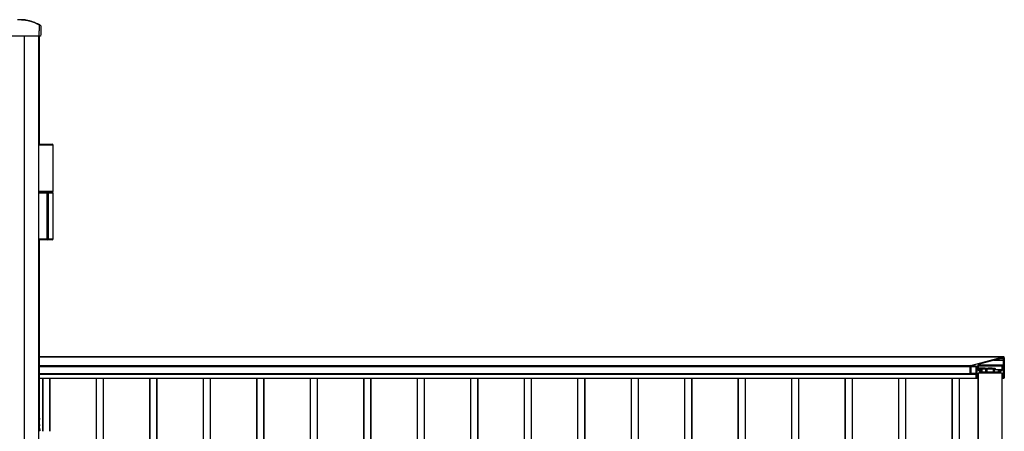
# Model space of a CAD drawing. Units: millimetres. Extents: x 2 to 1708, y 3 to 294.
# Drawn here: x 179 to 300, y 97 to 148 of the extents above; entities that cross this region are included whole.
import ezdxf

# ---------------------------------------------------------------- set-up
doc = ezdxf.new("R2010")
doc.units = ezdxf.units.MM

msp = doc.modelspace()

# ---------------------------------------------------------------- linework, layer by layer
at = {"color": 7, "linetype": 'Continuous', "lineweight": 25}
for p, q in [((181.493, 147.534), (181.558, 147.534)), ((181.654, 146.048), (176.824, 146.048)), ((179.818, 146.048), (179.818, 41.343)), ((179.824, 41.343), (179.824, 146.048)), ((179.842, 41.343), (179.842, 146.048)), ((181.589, 41.343), (181.589, 146.048)), ((181.604, 132.754), (181.604, 146.048)), ((181.83, 146.048), (181.654, 146.048)), ((181.668, 132.754), (181.668, 146.048)), ((181.682, 132.754), (181.682, 146.048)), ((181.706, 132.754), (181.589, 132.754)), ((183.354, 132.637), (181.589, 132.637)), ((181.706, 132.754), (183.236, 132.754)), ((183.354, 126.99), (183.354, 132.637)), ((181.589, 126.99), (183.354, 126.99)), ((181.589, 126.872), (182.648, 126.872)), ((182.648, 126.754), (181.589, 126.754)), ((182.648, 126.872), (182.648, 126.754)), ((182.648, 126.872), (183.236, 126.872)), ((182.648, 121.107), (182.648, 126.754)), ((182.765, 126.754), (182.648, 126.754)), ((182.765, 126.754), (182.765, 121.107)), ((183.354, 126.754), (182.765, 126.754)), ((183.354, 121.107), (183.354, 126.754)), ((181.589, 121.107), (182.648, 121.107)), ((182.648, 120.99), (182.648, 121.107)), ((182.765, 121.107), (182.648, 121.107)), ((182.765, 121.107), (183.354, 121.107)), ((182.648, 120.99), (181.589, 120.99)), ((181.604, 100.166), (181.604, 120.99)), ((181.668, 100.166), (181.668, 120.99)), ((181.682, 100.166), (181.682, 120.99)), ((183.236, 120.99), (182.648, 120.99)), ((300.208, 106.625), (181.682, 106.625)), ((181.682, 106.621), (300.177, 106.621)), ((296.209, 105.558), (300.177, 106.621)), ((181.682, 105.558), (296.209, 105.558)), ((181.682, 105.444), (296.122, 105.444)), ((296.122, 104.546), (296.122, 105.444)), ((296.21, 105.391), (296.21, 104.546)), ((296.218, 105.42), (296.869, 105.42)), ((296.84, 105.449), (296.269, 105.449)), ((296.869, 104.626), (296.869, 105.42)), ((296.945, 105.428), (296.945, 104.982)), ((296.98, 105.454), (296.961, 105.454)), ((297.084, 105.488), (296.967, 105.457)), ((296.98, 105.229), (296.98, 105.454)), ((296.993, 105.471), (297.075, 105.493)), ((297.098, 105.476), (297.098, 104.981)), ((300.068, 105.476), (297.098, 105.476)), ((297.101, 105.501), (300.077, 105.501)), ((297.106, 105.654), (297.106, 105.516)), ((297.106, 105.624), (300.243, 105.624)), ((300.084, 105.589), (297.106, 105.589)), ((297.106, 105.559), (300.055, 105.559)), ((297.106, 105.529), (300.055, 105.529)), ((300.135, 106.488), (297.128, 105.682)), ((299.025, 106.191), (300.243, 106.191)), ((299.125, 106.217), (300.226, 106.217)), ((299.225, 106.244), (300.209, 106.244)), ((299.923, 106.431), (300.209, 106.431)), ((300.055, 105.529), (300.055, 105.559)), ((300.068, 104.981), (300.068, 105.476)), ((300.221, 105.462), (300.077, 105.501)), ((300.091, 105.493), (300.173, 105.471)), ((300.092, 105.588), (300.169, 105.567)), ((300.184, 105.462), (300.221, 105.462)), ((300.186, 105.454), (300.186, 105.229)), ((300.186, 105.433), (300.243, 105.433)), ((300.209, 106.244), (300.209, 106.431)), ((300.243, 105.624), (300.243, 106.191)), ((300.243, 104.982), (300.243, 105.433)), ((300.326, 106.508), (300.326, 104.011)), ((181.682, 104.546), (296.122, 104.546)), ((181.682, 104.528), (296.14, 104.528)), ((181.682, 104.52), (296.716, 104.52)), ((181.682, 104.491), (296.869, 104.491)), ((296.193, 104.528), (296.14, 104.528)), ((296.21, 104.626), (296.869, 104.626)), ((296.21, 104.596), (296.687, 104.596)), ((296.21, 104.549), (296.687, 104.549)), ((296.687, 104.596), (296.84, 104.596)), ((296.687, 104.549), (296.687, 104.596)), ((296.84, 104.52), (296.716, 104.52)), ((296.869, 104.008), (296.869, 104.491)), ((296.935, 105.009), (296.972, 105.16)), ((296.935, 104.42), (296.972, 104.572)), ((296.98, 105.229), (296.945, 105.229)), ((296.972, 105.16), (296.945, 105.16)), ((296.953, 104.987), (296.945, 104.987)), ((296.945, 104.803), (296.945, 104.394)), ((296.98, 104.641), (296.945, 104.641)), ((296.972, 104.572), (296.945, 104.572)), ((296.953, 104.399), (296.945, 104.399)), ((296.945, 104.215), (296.946, 103.999)), ((296.98, 104.977), (296.947, 104.977)), ((296.98, 104.387), (296.948, 104.387)), ((296.968, 104.987), (296.953, 104.987)), ((296.968, 104.399), (296.953, 104.399)), ((296.957, 104.97), (296.98, 104.97)), ((296.991, 104.955), (296.957, 104.866)), ((296.957, 104.382), (296.98, 104.382)), ((296.991, 104.366), (296.957, 104.278)), ((296.98, 104.641), (296.98, 104.977)), ((296.98, 104.046), (296.98, 104.387)), ((297.968, 105.228), (297.098, 105.228)), ((297.951, 105.21), (297.098, 105.21)), ((297.951, 105.169), (297.098, 105.169)), ((298.009, 105.11), (297.098, 105.11)), ((298.068, 105.093), (297.098, 105.093)), ((297.212, 105.022), (297.098, 105.022)), ((297.155, 104.977), (297.098, 104.977)), ((297.098, 104.369), (297.098, 104.171)), ((297.124, 104.369), (297.098, 104.369)), ((297.124, 104.171), (297.098, 104.171)), ((297.124, 104.387), (297.101, 104.387)), ((297.124, 104.152), (297.101, 104.152)), ((297.103, 104.604), (297.103, 104.406)), ((300.063, 104.604), (297.103, 104.604)), ((297.124, 104.406), (297.103, 104.406)), ((297.104, 104.134), (297.104, 104.046)), ((297.124, 104.134), (297.104, 104.134)), ((297.115, 104.964), (297.138, 104.964)), ((297.124, 44.587), (297.124, 104.604)), ((297.142, 39.899), (297.142, 104.604)), ((297.212, 105.022), (297.277, 105.022)), ((297.242, 104.872), (297.242, 104.855)), ((297.477, 104.872), (297.242, 104.872)), ((297.477, 104.855), (297.242, 104.855)), ((297.467, 104.888), (297.252, 104.888)), ((297.467, 104.839), (297.252, 104.839)), ((297.46, 104.895), (297.258, 104.895)), ((297.46, 104.831), (297.258, 104.831)), ((297.442, 105.022), (297.277, 105.022)), ((297.428, 104.944), (297.291, 104.944)), ((297.294, 104.78), (297.294, 104.74)), ((297.425, 104.78), (297.294, 104.78)), ((297.425, 104.74), (297.294, 104.74)), ((297.295, 105.004), (297.295, 104.953)), ((297.424, 105.004), (297.295, 105.004)), ((297.424, 104.953), (297.295, 104.953)), ((297.311, 104.722), (297.408, 104.722)), ((297.424, 104.953), (297.424, 105.004)), ((297.425, 104.74), (297.425, 104.78)), ((297.442, 105.022), (297.548, 105.022)), ((297.477, 104.855), (297.477, 104.872)), ((297.565, 105.004), (297.565, 104.74)), ((298.068, 104.74), (297.565, 104.74)), ((297.583, 104.722), (298.051, 104.722)), ((297.951, 105.169), (297.951, 105.21)), ((297.968, 105.228), (298.327, 105.228)), ((298.051, 105.11), (298.009, 105.11)), ((298.068, 104.74), (298.068, 105.093)), ((298.345, 105.11), (298.186, 105.11)), ((298.186, 105.11), (298.186, 104.74)), ((298.98, 104.74), (298.186, 104.74)), ((298.204, 104.722), (298.962, 104.722)), ((298.839, 105.228), (298.327, 105.228)), ((298.345, 105.21), (298.345, 105.11)), ((298.821, 105.21), (298.345, 105.21)), ((298.821, 105.11), (298.345, 105.11)), ((298.821, 105.11), (298.821, 105.21)), ((298.98, 105.11), (298.821, 105.11)), ((298.839, 105.228), (299.198, 105.228)), ((298.98, 104.74), (298.98, 105.11)), ((299.098, 105.093), (299.098, 104.74)), ((299.618, 105.022), (299.098, 105.022)), ((299.954, 105.022), (299.098, 105.022)), ((299.601, 105.004), (299.098, 105.004)), ((299.601, 104.74), (299.098, 104.74)), ((299.157, 105.11), (299.115, 105.11)), ((299.115, 104.722), (299.583, 104.722)), ((299.215, 105.21), (299.215, 105.169)), ((299.601, 104.74), (299.601, 105.004)), ((299.618, 105.022), (299.724, 105.022)), ((299.689, 104.872), (299.689, 104.855)), ((299.924, 104.872), (299.689, 104.872)), ((299.924, 104.855), (299.689, 104.855)), ((299.914, 104.888), (299.699, 104.888)), ((299.914, 104.839), (299.699, 104.839)), ((299.908, 104.895), (299.705, 104.895)), ((299.908, 104.831), (299.705, 104.831)), ((299.889, 105.022), (299.725, 105.022)), ((299.875, 104.944), (299.738, 104.944)), ((299.741, 104.78), (299.741, 104.74)), ((299.872, 104.78), (299.741, 104.78)), ((299.872, 104.74), (299.741, 104.74)), ((299.742, 105.004), (299.742, 104.953)), ((299.871, 105.004), (299.742, 105.004)), ((299.871, 104.953), (299.742, 104.953)), ((299.758, 104.722), (299.855, 104.722)), ((299.871, 104.953), (299.871, 105.004)), ((299.872, 104.74), (299.872, 104.78)), ((299.889, 105.022), (299.954, 105.022)), ((299.924, 104.855), (299.924, 104.872)), ((300.068, 104.981), (300.01, 104.981)), ((300.051, 104.964), (300.027, 104.964)), ((300.028, 104.964), (300.051, 104.964)), ((300.047, 39.899), (300.047, 104.604)), ((300.062, 104.046), (300.062, 104.134)), ((300.063, 104.406), (300.063, 104.604)), ((300.065, 104.151), (300.065, 104.389)), ((300.065, 104.387), (300.065, 104.387)), ((300.068, 104.369), (300.065, 104.369)), ((300.068, 104.171), (300.065, 104.171)), ((300.065, 104.152), (300.065, 104.152)), ((300.068, 104.171), (300.068, 104.369)), ((300.186, 104.977), (300.186, 104.641)), ((300.186, 104.97), (300.209, 104.97)), ((300.186, 104.955), (300.198, 104.955)), ((300.186, 104.866), (300.231, 104.866)), ((300.186, 104.803), (300.243, 104.803)), ((300.186, 104.387), (300.186, 104.046)), ((300.186, 104.382), (300.209, 104.382)), ((300.186, 104.366), (300.198, 104.366)), ((300.186, 104.278), (300.231, 104.278)), ((300.186, 104.215), (300.243, 104.215)), ((300.188, 104.982), (300.243, 104.982)), ((300.188, 104.394), (300.243, 104.394)), ((300.194, 105.16), (300.231, 105.009)), ((300.194, 104.572), (300.231, 104.42)), ((300.213, 104.987), (300.198, 104.987)), ((300.231, 104.866), (300.198, 104.955)), ((300.213, 104.399), (300.198, 104.399)), ((300.231, 104.278), (300.198, 104.366)), ((300.209, 104.97), (300.231, 104.97)), ((300.209, 104.382), (300.231, 104.382)), ((300.243, 104.394), (300.243, 104.803)), ((300.243, 103.999), (300.243, 104.215)), ((181.682, 104.008), (296.869, 104.008)), ((181.682, 103.982), (296.928, 103.982)), ((181.682, 103.982), (296.899, 103.982)), ((182.105, 97.46), (182.105, 103.982)), ((182.122, 97.46), (182.122, 103.982)), ((182.97, 97.46), (182.97, 103.982)), ((182.987, 97.46), (182.987, 103.982)), ((188.683, 44.604), (188.683, 103.982)), ((188.7, 44.604), (188.7, 103.982)), ((189.548, 44.604), (189.548, 103.982)), ((189.565, 44.604), (189.565, 103.982)), ((195.261, 44.604), (195.261, 103.982)), ((195.278, 44.604), (195.278, 103.982)), ((196.126, 44.604), (196.126, 103.982)), ((196.143, 44.604), (196.143, 103.982)), ((201.839, 44.604), (201.839, 103.982)), ((201.856, 44.604), (201.856, 103.982)), ((202.704, 44.604), (202.704, 103.982)), ((202.721, 44.604), (202.721, 103.982)), ((208.417, 44.604), (208.417, 103.982)), ((208.434, 44.604), (208.434, 103.982)), ((209.282, 44.604), (209.282, 103.982)), ((209.299, 44.604), (209.299, 103.982)), ((214.995, 44.604), (214.995, 103.982)), ((215.012, 44.604), (215.012, 103.982)), ((215.86, 44.604), (215.86, 103.982)), ((215.877, 44.604), (215.877, 103.982)), ((221.573, 44.604), (221.573, 103.982)), ((221.59, 44.604), (221.59, 103.982)), ((222.438, 44.604), (222.438, 103.982)), ((222.455, 44.604), (222.455, 103.982)), ((228.151, 44.604), (228.151, 103.982)), ((228.168, 44.604), (228.168, 103.982)), ((229.016, 44.604), (229.016, 103.982)), ((229.033, 44.604), (229.033, 103.982)), ((234.729, 44.604), (234.729, 103.982)), ((234.746, 44.604), (234.746, 103.982)), ((235.594, 44.604), (235.594, 103.982)), ((235.611, 44.604), (235.611, 103.982)), ((241.307, 44.604), (241.307, 103.982)), ((241.324, 44.604), (241.324, 103.982)), ((242.172, 44.604), (242.172, 103.982)), ((242.189, 44.604), (242.189, 103.982)), ((247.885, 44.604), (247.885, 103.982)), ((247.902, 44.604), (247.902, 103.982)), ((248.75, 44.604), (248.75, 103.982)), ((248.767, 44.604), (248.767, 103.982)), ((254.463, 44.604), (254.463, 103.982)), ((254.48, 44.604), (254.48, 103.982)), ((255.328, 44.604), (255.328, 103.982)), ((255.345, 44.604), (255.345, 103.982)), ((261.041, 44.604), (261.041, 103.982)), ((261.058, 44.604), (261.058, 103.982)), ((261.906, 44.604), (261.906, 103.982)), ((261.923, 44.604), (261.923, 103.982)), ((267.619, 44.604), (267.619, 103.982)), ((267.636, 44.604), (267.636, 103.982)), ((268.484, 44.604), (268.484, 103.982)), ((268.501, 44.604), (268.501, 103.982)), ((274.197, 44.604), (274.197, 103.982)), ((274.214, 44.604), (274.214, 103.982)), ((275.062, 44.604), (275.062, 103.982)), ((275.079, 44.604), (275.079, 103.982)), ((280.775, 44.604), (280.775, 103.982)), ((280.792, 44.604), (280.792, 103.982)), ((281.64, 44.604), (281.64, 103.982)), ((281.657, 44.604), (281.657, 103.982)), ((287.353, 44.604), (287.353, 103.982)), ((287.37, 44.604), (287.37, 103.982)), ((288.218, 44.604), (288.218, 103.982)), ((288.235, 44.604), (288.235, 103.982)), ((293.931, 44.604), (293.931, 103.982)), ((293.948, 44.604), (293.948, 103.982)), ((294.796, 44.604), (294.796, 103.982)), ((294.813, 44.604), (294.813, 103.982)), ((296.928, 103.982), (296.899, 103.982)), ((296.928, 103.982), (297.124, 103.982)), ((296.98, 104.046), (296.946, 104.046)), ((297.009, 104.016), (296.946, 104.016)), ((296.946, 103.999), (297.124, 103.999)), ((297.074, 104.016), (297.009, 104.016)), ((297.124, 104.016), (297.074, 104.016)), ((297.124, 104.046), (297.104, 104.046)), ((300.065, 39.899), (300.065, 104.033)), ((300.092, 104.016), (300.065, 104.016)), ((300.065, 103.999), (300.243, 103.999)), ((300.065, 103.982), (300.261, 103.982)), ((300.156, 104.016), (300.092, 104.016)), ((300.296, 103.982), (300.261, 103.982)), ((181.706, 100.166), (181.589, 100.166)), ((181.706, 99.058), (181.706, 100.166)), ((181.589, 99.058), (181.706, 99.058)), ((181.706, 98.894), (181.589, 98.894)), ((181.706, 98.793), (181.589, 98.793)), ((181.589, 98.31), (181.706, 98.31)), ((181.706, 98.135), (181.589, 98.135)), ((181.706, 99.058), (181.706, 98.894)), ((181.706, 98.793), (181.706, 98.894)), ((181.706, 98.31), (181.706, 98.793)), ((181.706, 98.31), (181.706, 98.135)), ((181.706, 97.853), (181.706, 98.135)), ((181.589, 97.853), (181.706, 97.853)), ((181.706, 97.46), (181.589, 97.46)), ((181.604, 97.46), (181.604, 97.567)), ((181.654, 97.46), (181.608, 97.576)), ((181.729, 97.576), (181.608, 97.576)), ((181.706, 97.853), (181.706, 97.737)), ((181.779, 97.46), (181.729, 97.576))]:
    msp.add_line(p, q, dxfattribs=at)
for centre, radius, start, end in [((181.558, 147.516), 0.0176, 315, 90), ((181.706, 132.637), 0.118, 90, 180), ((183.236, 132.637), 0.118, 0, 90), ((181.706, 126.99), 0.118, 180, 270), ((182.648, 126.754), 0.118, 360, 90), ((183.236, 126.99), 0.118, 270, 0), ((183.236, 126.754), 0.118, 0, 90), ((182.648, 121.107), 0.118, 270, 360), ((183.236, 121.107), 0.118, 270, 0), ((300.208, 106.508), 0.118, 0, 105), ((296.24, 105.444), 0.118, 105, 180), ((296.269, 105.391), 0.0588, 90, 180), ((296.84, 105.42), 0.0294, 0, 90), ((296.975, 105.428), 0.0294, 105, 180), ((296.998, 105.454), 0.0176, 105, 180), ((297.08, 105.476), 0.0176, 360, 105), ((297.076, 105.516), 0.0294, 285, 0), ((297.135, 105.654), 0.0294, 105, 180), ((300.084, 105.559), 0.0294, 75, 180), ((300.084, 105.529), 0.0294, 180, 255), ((300.086, 105.476), 0.0176, 75, 180), ((300.15, 106.431), 0.0588, 0.00953, 105), ((300.184, 105.624), 0.0588, 255, 360), ((300.168, 105.454), 0.0176, 0, 75), ((300.238, 106.244), 0.0294, 180.00953, 245.5049), ((300.214, 105.433), 0.0294, 360, 75), ((300.214, 106.191), 0.0294, 0, 65.5049), ((296.14, 104.546), 0.0176, 180, 270), ((296.193, 104.546), 0.0176, 270, 0), ((296.716, 104.549), 0.0294, 180, 270), ((296.84, 104.626), 0.0294, 270, 0), ((296.84, 104.491), 0.0294, 0, 90), ((296.953, 105.004), 0.0176, 166.5, 270), ((296.953, 104.416), 0.0176, 166.5, 270), ((296.957, 104.982), 0.0118, 180, 270), ((297.122, 104.803), 0.176, 159.04703, 180), ((296.957, 104.394), 0.0118, 180, 270), ((297.122, 104.215), 0.176, 159.04703, 180), ((296.968, 104.975), 0.0118, 9.6055, 90), ((296.968, 104.387), 0.0118, 359.99047, 90), ((296.686, 105.229), 0.294, 346.5, 360), ((296.686, 104.641), 0.294, 346.5, 360), ((296.98, 104.958), 0.0118, 341.40859, 90), ((296.98, 104.37), 0.0118, 341.40859, 90), ((297.115, 104.981), 0.0176, 180, 269.98298), ((297.156, 104.369), 0.0588, 161.80513, 180), ((297.156, 104.171), 0.0588, 180, 198.32862), ((297.045, 104.406), 0.0588, 341.80513, 360), ((297.045, 104.134), 0.0588, 360, 18.32862), ((297.138, 104.981), 0.0176, 269.98298, 346.64061), ((297.212, 104.964), 0.0588, 89.98298, 166.64061), ((297.259, 104.872), 0.0176, 114.59111, 180), ((297.259, 104.855), 0.0176, 180, 245.40889), ((297.247, 104.898), 0.0118, 294.59111, 342.56069), ((297.247, 104.828), 0.0118, 17.43931, 65.40889), ((297.359, 104.863), 0.106, 130.5416, 162.56069), ((297.359, 104.863), 0.106, 197.43931, 231.58883), ((297.277, 105.004), 0.0176, 360, 90), ((297.283, 104.953), 0.0118, 310.5416, 0), ((297.311, 104.74), 0.0176, 180, 270), ((297.408, 104.74), 0.0176, 270, 360), ((297.442, 105.004), 0.0176, 90, 180), ((297.436, 104.953), 0.0118, 180, 229.4584), ((297.359, 104.863), 0.106, 308.41117, 342.56069), ((297.359, 104.863), 0.106, 17.43931, 49.4584), ((297.472, 104.898), 0.0118, 197.43931, 245.40889), ((297.472, 104.828), 0.0118, 114.59111, 162.56069), ((297.459, 104.872), 0.0176, 0, 65.40889), ((297.459, 104.855), 0.0176, 294.59111, 0), ((297.548, 105.004), 0.0176, 360, 90), ((297.583, 104.74), 0.0176, 180, 270), ((297.968, 105.21), 0.0176, 90, 180), ((298.009, 105.169), 0.0588, 180, 270), ((298.051, 105.093), 0.0176, 0, 90), ((298.051, 104.74), 0.0176, 270, 0), ((298.204, 104.74), 0.0176, 180, 270), ((298.327, 105.21), 0.0176, 0, 90), ((298.839, 105.21), 0.0176, 90, 180), ((298.962, 104.74), 0.0176, 270, 360), ((299.115, 105.093), 0.0176, 90, 180), ((299.115, 104.74), 0.0176, 180, 270), ((299.157, 105.169), 0.0588, 270, 360), ((299.198, 105.21), 0.0176, 360, 90), ((299.583, 104.74), 0.0176, 270, 360), ((299.618, 105.004), 0.0176, 90, 180), ((299.706, 104.872), 0.0176, 114.59111, 180), ((299.706, 104.855), 0.0176, 180, 245.40889), ((299.694, 104.898), 0.0118, 294.59111, 342.56069), ((299.694, 104.828), 0.0118, 17.43931, 65.40889), ((299.806, 104.863), 0.106, 130.5416, 162.56069), ((299.806, 104.863), 0.106, 197.43931, 231.58883), ((299.724, 105.004), 0.0176, 0, 90), ((299.73, 104.953), 0.0118, 310.5416, 0), ((299.758, 104.74), 0.0176, 180, 270), ((299.855, 104.74), 0.0176, 270, 0), ((299.889, 105.004), 0.0176, 90, 180), ((299.883, 104.953), 0.0118, 180, 229.4584), ((299.806, 104.863), 0.106, 308.41117, 342.56069), ((299.806, 104.863), 0.106, 17.43931, 49.4584), ((299.919, 104.898), 0.0118, 197.43931, 245.40889), ((299.919, 104.828), 0.0118, 114.59111, 162.56069), ((299.906, 104.872), 0.0176, 0, 65.40889), ((299.906, 104.855), 0.0176, 294.59111, 360), ((299.954, 104.964), 0.0588, 13.35939, 90.01702), ((300.028, 104.981), 0.0176, 193.35939, 270.01702), ((300.051, 104.981), 0.0176, 270.01702, 0), ((300.121, 104.134), 0.0588, 161.67138, 180), ((300.121, 104.406), 0.0588, 180, 198.19487), ((300.01, 104.369), 0.0588, 360, 18.19487), ((300.01, 104.171), 0.0588, 341.67138, 360), ((300.48, 105.229), 0.294, 180, 193.5), ((300.198, 104.975), 0.0118, 90, 170.3945), ((300.48, 104.641), 0.294, 180, 193.5), ((300.198, 104.387), 0.0118, 90, 180.00953), ((300.209, 104.958), 0.0118, 90, 198.59141), ((300.209, 104.37), 0.0118, 90, 198.59141), ((300.213, 105.004), 0.0176, 270, 13.5), ((300.213, 104.416), 0.0176, 270, 13.5), ((300.231, 104.982), 0.0118, 270, 0), ((300.067, 104.803), 0.176, 360, 20.95297), ((300.231, 104.394), 0.0118, 270, 0), ((300.067, 104.215), 0.176, 360, 20.95297), ((296.899, 104.011), 0.0294, 185.94241, 269.98298), ((296.928, 103.999), 0.0176, 269.98298, 0), ((297.009, 104.046), 0.0294, 179.99047, 270), ((297.074, 104.046), 0.0294, 270, 0), ((300.092, 104.046), 0.0294, 180, 270), ((300.156, 104.046), 0.0294, 270, 0.00953), ((300.261, 103.999), 0.0176, 180, 270.01702), ((300.296, 104.011), 0.0294, 270.01702, 0)]:
    msp.add_arc(centre, radius, start, end, dxfattribs=at)
for points, knots in [([(179.484, 148.062), (179.476, 148.062), (179.461, 148.062), (179.412, 148.061), (179.35, 148.059), (179.293, 148.058), (179.257, 148.058), (179.205, 148.059), (179.135, 148.06), (179.051, 148.062), (179.013, 148.062), (178.994, 148.062)], [0, 0, 0, 0, 0.0816511, 0.1664366, 0.3284038, 0.445725, 0.4794836, 0.5120368, 0.7319835, 0.8694566, 1, 1, 1, 1]), ([(179.475, 148.062), (179.476, 148.062), (179.555, 148.062), (179.714, 148.054), (179.971, 148.022), (180.305, 147.955), (180.712, 147.84), (181.169, 147.674), (181.481, 147.54), (181.662, 147.454), (181.702, 147.435), (181.764, 147.401), (181.817, 147.348), (181.857, 147.27), (181.868, 147.201), (181.868, 147.148), (181.866, 147.106), (181.862, 147.056), (181.854, 146.948), (181.843, 146.759), (181.832, 146.444), (181.831, 146.196), (181.83, 146.048)], [0, 0, 0, 0, 0.0005253, 0.0706445, 0.1410068, 0.2308582, 0.3732769, 0.5151674, 0.6568973, 0.6714019, 0.6859098, 0.6979756, 0.7181302, 0.7354037, 0.7544854, 0.7629177, 0.7696587, 0.7814462, 0.7956685, 0.8395776, 0.9046618, 1, 1, 1, 1]), ([(181.654, 146.048), (181.654, 146.196), (181.656, 146.444), (181.666, 146.759), (181.678, 146.948), (181.686, 147.056), (181.69, 147.106), (181.691, 147.148), (181.691, 147.201), (181.686, 147.27), (181.672, 147.348), (181.655, 147.404), (181.619, 147.445), (181.407, 147.526), (181.109, 147.677), (180.656, 147.84), (180.238, 147.963), (179.842, 148.041), (179.598, 148.062), (179.476, 148.062), (179.475, 148.062)], [0, 0, 0, 0, 0.0953439, 0.160432, 0.2043437, 0.2185668, 0.2303551, 0.2370964, 0.2455292, 0.2646121, 0.2818866, 0.3020425, 0.3160756, 0.3431019, 0.4848403, 0.6267392, 0.7691665, 0.8834566, 0.9994747, 1, 1, 1, 1]), ([(181.72, 147.424), (181.709, 147.43), (181.685, 147.443), (181.644, 147.462), (181.597, 147.484), (181.545, 147.509), (181.489, 147.534), (181.386, 147.58), (181.254, 147.636), (181.096, 147.698), (180.958, 147.75), (180.819, 147.8), (180.658, 147.853), (180.476, 147.907), (180.271, 147.96), (180.044, 148.008), (179.781, 148.05), (179.589, 148.058), (179.485, 148.062)], [0, 0, 0, 0, 0.0159437, 0.0346939, 0.0573655, 0.0824892, 0.1088835, 0.1355724, 0.2278922, 0.2918361, 0.3534974, 0.4169442, 0.4814543, 0.5697195, 0.6600775, 0.7539478, 0.8666958, 1, 1, 1, 1]), ([(181.608, 97.576), (181.602, 97.606), (181.591, 97.661), (181.589, 97.714), (181.589, 97.737)], [0, 0, 0, 0, 0.5640671, 1, 1, 1, 1]), ([(181.706, 97.737), (181.708, 97.708), (181.71, 97.653), (181.723, 97.6), (181.729, 97.576)], [0, 0, 0, 0, 0.54800258, 1, 1, 1, 1])]:
    msp.add_open_spline(points, degree=3, knots=knots, dxfattribs=at)

doc.saveas('drawing.dxf')
